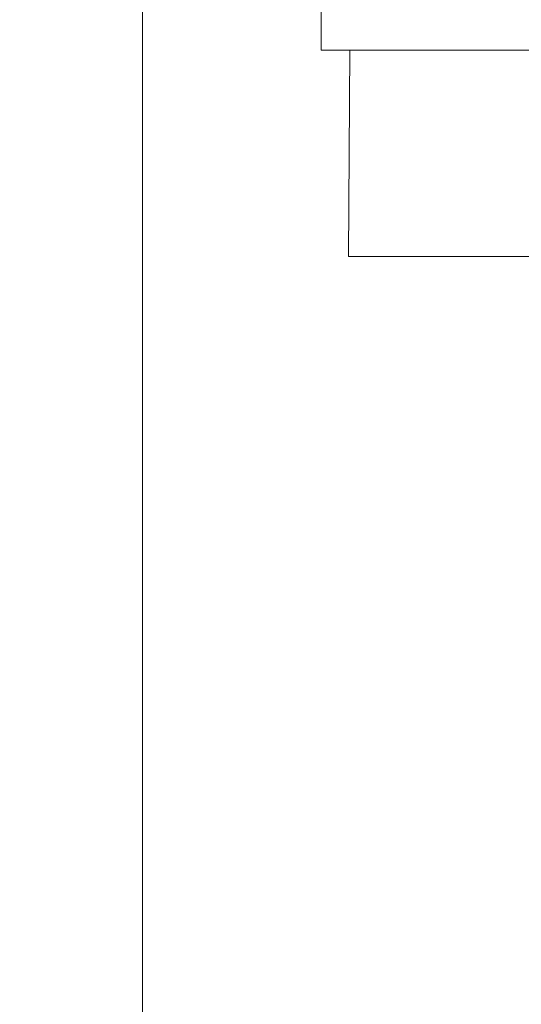
# Model space of a CAD drawing. Units: inches. Extents: x 0 to 3564, y 0 to 2520.
# Drawn here: x 1090 to 1127, y 1360 to 1431 of the extents above; entities that cross this region are included whole.
import ezdxf

# ---------------------------------------------------------------- set-up
doc = ezdxf.new("R2010")
doc.units = ezdxf.units.IN
doc.header["$MEASUREMENT"] = 0
doc.layers.get('Defpoints').update_dxf_attribs({"color": 251})
doc.styles.add('Text_Std', font='arial.ttf')
doc.dimstyles.new('Dim_Std', dxfattribs={"dimscale": 12, "dimtxt": 2, "dimasz": 2, "dimexe": 2, "dimexo": 2, "dimgap": 0.5, "dimtad": 1, "dimdec": 0, "dimzin": 0, "dimdsep": 46, "dimtxsty": 'Text_Std', "dimblk": 'ARCHTICK', "dimcen": 0.09, "dimclrd": 256, "dimclre": 256, "dimclrt": 256, "dimadec": 0, "dimazin": 0, "dimtfac": 1, "dimtdec": 0, "dimtmove": 0, "dimatfit": 3, "dimldrblk": 'CLOSEDBLANK', "dimfxl": 1, "dimtolj": 1, "dimtzin": 0, "dimlwd": -1, "dimlwe": -1, "dimarcsym": 1})

# ---------------------------------------------------------------- blocks, each defined once
blk = doc.blocks.new('_ArchTick')
at = {"color": 0, "linetype": 'ByBlock', "const_width": 0.15}
blk.add_lwpolyline([(-0.5, -0.5), (0.5, 0.5)], dxfattribs=at)
blk = doc.blocks.new('*D18')
at = {"transparency": 16777216}
for p, q in [((1074.945, 2264.072), (717.063, 2264.072)), ((741.063, 1084.072), (741.063, 2264.072)), ((1074.945, 1084.072), (717.063, 1084.072))]:
    blk.add_line(p, q, dxfattribs=at)
at = {"layer": 'Defpoints', "color": 0, "transparency": 16777216}
for p in [(741.063, 2264.072), (1098.945, 2264.072), (1098.945, 1084.072)]:
    blk.add_point(p, dxfattribs=at)
at = {"transparency": 16777216, "xscale": 24, "yscale": 24, "zscale": 24}
for p, rotation in [((741.063, 2264.072), 90), ((741.063, 1084.072), 270)]:
    blk.add_blockref('_ArchTick', p, dxfattribs=dict(at, rotation=rotation))
at = {"transparency": 16777216, "insert": (722.809, 1674.072), "char_height": 24, "attachment_point": 5, "rotation": 90, "style": 'Text_Std'}
blk.add_mtext('\\A1;1180', dxfattribs=at)
blk = doc.blocks.new('_ClosedBlank')
at = {"color": 0, "linetype": 'ByBlock', "lineweight": -2}
for p, q in [((-1, 0.1667), (0, 0)), ((-1, 0.1667), (-1, -0.1667)), ((0, 0), (-1, -0.1667))]:
    blk.add_line(p, q, dxfattribs=at)

msp = doc.modelspace()

# ---------------------------------------------------------------- linework, layer by layer
at = {"linetype": 'Continuous', "lineweight": 0, "extrusion": (0, 1, 0)}
for p, q in [((1098.945, 2231.572), (1098.945, 1164.072)), ((1098.945, 2231.572), (1098.945, 1164.072)), ((1111.945, 1509.072), (1111.945, 1429.072)), ((1111.945, 1509.072), (1111.945, 1429.072)), ((1111.945, 1429.072), (1137.945, 1429.072)), ((1111.945, 1429.072), (1137.945, 1429.072)), ((1114.036, 1429.072), (1113.945, 1414.072)), ((1113.945, 1414.072), (1114.036, 1429.072)), ((1135.945, 1414.072), (1113.945, 1414.072)), ((1113.945, 1414.072), (1135.945, 1414.072))]:
    msp.add_line(p, q, dxfattribs=at)

# ---------------------------------------------------------------- dimensions: what is measured, and where the dimension line sits
dim = msp.add_linear_dim(base=(741.063, 2264.072), p1=(1098.945, 1084.072), p2=(1098.945, 2264.072), angle=90, dimstyle='Dim_Std')
dim.commit()
dim.dimension.update_dxf_attribs({"geometry": '*D18', "text_midpoint": (722.809, 1674.072)})

doc.saveas('drawing.dxf')
